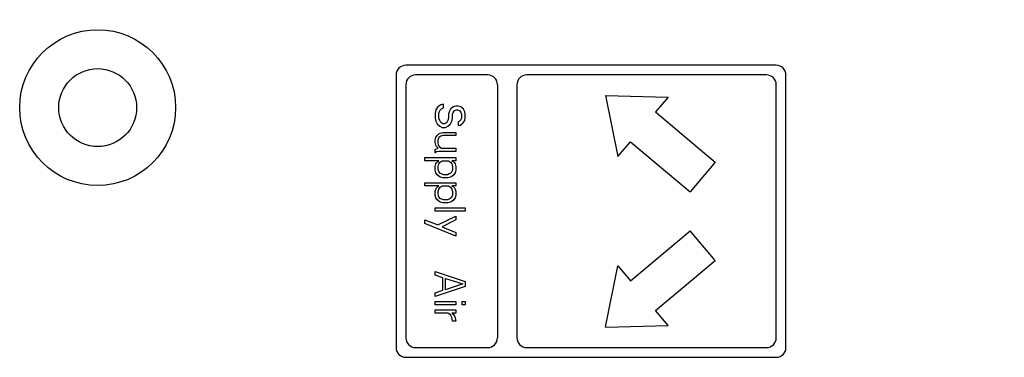
# Model space of a CAD drawing. Units: millimetres. Extents: x 0 to 420, y 0 to 297.
# Drawn here: x 189 to 200, y 79 to 82 of the extents above; entities that cross this region are included whole.
import ezdxf

# ---------------------------------------------------------------- set-up
doc = ezdxf.new("R2010")
doc.units = ezdxf.units.MM
doc.header["$LTSCALE"] = 23.1
doc.layers.get('0').update_dxf_attribs({"linetype": 'CONTINUOUS'})
for name, color, linetype in [('3_ALL_AXIS', 7, 'CONTINUOUS'), ('7_ALL_FEATURES', 7, 'CONTINUOUS'), ('AXES', 7, 'CONTINUOUS')]:
    doc.layers.add(name, color=color, linetype=linetype)

msp = doc.modelspace()

# ---------------------------------------------------------------- linework, layer by layer
at = {"color": 7, "linetype": 'CONTINUOUS'}
for p, q in [((197.168, 82.018), (193.368, 82.018)), ((193.268, 81.918), (193.268, 79.118)), ((197.268, 79.118), (197.268, 81.918)), ((193.368, 79.018), (197.168, 79.018))]:
    msp.add_line(p, q, dxfattribs=at)
at = {"color": 4, "linetype": 'CONTINUOUS'}
for p, q in [((194.208, 81.918), (193.468, 81.918)), ((197.068, 81.918), (194.608, 81.918)), ((193.368, 81.818), (193.368, 79.218)), ((194.308, 81.818), (194.308, 79.218)), ((194.508, 81.818), (194.508, 79.218)), ((197.168, 79.218), (197.168, 81.818)), ((195.418, 81.706), (196.059, 81.691)), ((195.418, 81.706), (195.544, 81.079)), ((196.059, 81.691), (195.93, 81.538)), ((193.675, 81.559), (193.668, 81.527)), ((193.695, 81.592), (193.675, 81.559)), ((193.728, 81.611), (193.695, 81.592)), ((193.708, 81.527), (193.715, 81.553)), ((193.715, 81.553), (193.734, 81.572)), ((193.754, 81.618), (193.728, 81.611)), ((193.734, 81.572), (193.754, 81.579)), ((193.754, 81.579), (193.754, 81.618)), ((193.814, 81.54), (193.807, 81.514)), ((193.827, 81.566), (193.814, 81.54)), ((193.853, 81.592), (193.827, 81.566)), ((193.847, 81.514), (193.853, 81.534)), ((193.88, 81.598), (193.853, 81.592)), ((193.853, 81.534), (193.866, 81.553)), ((193.866, 81.553), (193.886, 81.559)), ((193.906, 81.598), (193.88, 81.598)), ((193.886, 81.559), (193.899, 81.559)), ((193.899, 81.559), (193.919, 81.553)), ((193.932, 81.592), (193.906, 81.598)), ((193.919, 81.553), (193.932, 81.534)), ((193.959, 81.566), (193.932, 81.592)), ((193.932, 81.534), (193.939, 81.514)), ((193.972, 81.54), (193.959, 81.566)), ((193.978, 81.514), (193.972, 81.54)), ((195.93, 81.538), (196.543, 81.024)), ((193.668, 81.527), (193.668, 81.476)), ((193.668, 81.476), (193.675, 81.443)), ((193.675, 81.443), (193.688, 81.417)), ((193.708, 81.476), (193.708, 81.527)), ((193.715, 81.45), (193.708, 81.476)), ((193.728, 81.43), (193.715, 81.45)), ((193.748, 81.417), (193.728, 81.43)), ((193.787, 81.43), (193.767, 81.417)), ((193.8, 81.45), (193.787, 81.43)), ((193.807, 81.476), (193.8, 81.45)), ((193.807, 81.514), (193.807, 81.476)), ((193.827, 81.417), (193.84, 81.443)), ((193.84, 81.443), (193.847, 81.476)), ((193.847, 81.476), (193.847, 81.514)), ((193.919, 81.443), (193.906, 81.437)), ((193.906, 81.437), (193.906, 81.398)), ((193.932, 81.456), (193.919, 81.443)), ((193.939, 81.476), (193.932, 81.456)), ((193.939, 81.514), (193.939, 81.476)), ((193.952, 81.424), (193.972, 81.45)), ((193.972, 81.45), (193.978, 81.482)), ((193.978, 81.482), (193.978, 81.514)), ((193.688, 81.417), (193.715, 81.392)), ((193.715, 81.392), (193.741, 81.379)), ((193.721, 81.321), (193.748, 81.327)), ((193.741, 81.379), (193.774, 81.379)), ((193.767, 81.417), (193.748, 81.417)), ((193.748, 81.327), (193.88, 81.327)), ((193.774, 81.379), (193.8, 81.392)), ((193.8, 81.392), (193.827, 81.417)), ((193.88, 81.327), (193.88, 81.295)), ((193.906, 81.398), (193.926, 81.404)), ((193.926, 81.404), (193.952, 81.424)), ((193.668, 81.249), (193.675, 81.275)), ((193.668, 81.224), (193.668, 81.249)), ((193.675, 81.275), (193.688, 81.295)), ((193.688, 81.295), (193.708, 81.314)), ((193.708, 81.275), (193.695, 81.249)), ((193.695, 81.249), (193.695, 81.224)), ((193.708, 81.314), (193.721, 81.321)), ((193.728, 81.288), (193.708, 81.275)), ((193.748, 81.295), (193.728, 81.288)), ((193.88, 81.295), (193.748, 81.295)), ((195.544, 81.079), (195.673, 81.232)), ((195.673, 81.232), (196.286, 80.718)), ((193.675, 81.198), (193.668, 81.224)), ((193.668, 81.153), (193.701, 81.166)), ((193.668, 81.12), (193.668, 81.153)), ((193.682, 81.127), (193.668, 81.12)), ((193.682, 81.185), (193.675, 81.198)), ((193.701, 81.166), (193.682, 81.185)), ((193.708, 81.133), (193.682, 81.127)), ((193.695, 81.224), (193.701, 81.198)), ((193.701, 81.198), (193.715, 81.178)), ((193.88, 81.133), (193.708, 81.133)), ((193.715, 81.178), (193.734, 81.166)), ((193.734, 81.166), (193.88, 81.166)), ((193.88, 81.166), (193.88, 81.133)), ((193.563, 81.069), (193.88, 81.069)), ((193.563, 81.036), (193.563, 81.069)), ((193.708, 81.036), (193.563, 81.036)), ((193.682, 81.017), (193.695, 81.03)), ((193.695, 81.03), (193.708, 81.036)), ((193.708, 81.004), (193.721, 81.023)), ((193.721, 81.023), (193.741, 81.036)), ((193.741, 81.036), (193.807, 81.036)), ((193.807, 81.036), (193.827, 81.023)), ((193.827, 81.023), (193.84, 81.004)), ((193.88, 81.036), (193.84, 81.036)), ((193.84, 81.036), (193.853, 81.03)), ((193.853, 81.03), (193.866, 81.017)), ((193.88, 81.069), (193.88, 81.036)), ((196.543, 81.024), (196.286, 80.718)), ((193.668, 80.978), (193.675, 81.004)), ((193.668, 80.939), (193.668, 80.978)), ((193.675, 80.914), (193.668, 80.939)), ((193.675, 81.004), (193.682, 81.017)), ((193.701, 80.978), (193.708, 81.004)), ((193.701, 80.952), (193.701, 80.978)), ((193.708, 80.927), (193.701, 80.952)), ((193.721, 80.907), (193.708, 80.927)), ((193.847, 80.939), (193.833, 80.914)), ((193.84, 81.004), (193.847, 80.978)), ((193.847, 80.978), (193.847, 80.939)), ((193.866, 81.017), (193.873, 81.004)), ((193.873, 81.004), (193.88, 80.978)), ((193.88, 80.939), (193.873, 80.914)), ((193.88, 80.978), (193.88, 80.939)), ((193.688, 80.894), (193.675, 80.914)), ((193.721, 80.868), (193.688, 80.894)), ((193.734, 80.901), (193.721, 80.907)), ((193.748, 80.862), (193.721, 80.868)), ((193.754, 80.894), (193.734, 80.901)), ((193.8, 80.862), (193.748, 80.862)), ((193.794, 80.894), (193.754, 80.894)), ((193.814, 80.901), (193.794, 80.894)), ((193.827, 80.868), (193.8, 80.862)), ((193.833, 80.914), (193.814, 80.901)), ((193.84, 80.875), (193.827, 80.868)), ((193.86, 80.894), (193.84, 80.875)), ((193.873, 80.914), (193.86, 80.894)), ((193.563, 80.81), (193.88, 80.81)), ((193.563, 80.778), (193.563, 80.81)), ((193.708, 80.778), (193.563, 80.778)), ((193.668, 80.72), (193.675, 80.746)), ((193.668, 80.681), (193.668, 80.72)), ((193.675, 80.746), (193.682, 80.759)), ((193.682, 80.759), (193.695, 80.772)), ((193.695, 80.772), (193.708, 80.778)), ((193.701, 80.72), (193.708, 80.746)), ((193.701, 80.694), (193.701, 80.72)), ((193.708, 80.746), (193.721, 80.765)), ((193.721, 80.765), (193.741, 80.778)), ((193.741, 80.778), (193.807, 80.778)), ((193.807, 80.778), (193.827, 80.765)), ((193.827, 80.765), (193.84, 80.746)), ((193.88, 80.778), (193.84, 80.778)), ((193.84, 80.778), (193.853, 80.772)), ((193.84, 80.746), (193.847, 80.72)), ((193.847, 80.72), (193.847, 80.681)), ((193.853, 80.772), (193.866, 80.759)), ((193.866, 80.759), (193.873, 80.746)), ((193.873, 80.746), (193.88, 80.72)), ((193.88, 80.81), (193.88, 80.778)), ((193.88, 80.72), (193.88, 80.681)), ((193.675, 80.655), (193.668, 80.681)), ((193.688, 80.636), (193.675, 80.655)), ((193.721, 80.61), (193.688, 80.636)), ((193.708, 80.668), (193.701, 80.694)), ((193.721, 80.649), (193.708, 80.668)), ((193.734, 80.642), (193.721, 80.649)), ((193.754, 80.636), (193.734, 80.642)), ((193.794, 80.636), (193.754, 80.636)), ((193.814, 80.642), (193.794, 80.636)), ((193.833, 80.655), (193.814, 80.642)), ((193.847, 80.681), (193.833, 80.655)), ((193.86, 80.636), (193.84, 80.617)), ((193.873, 80.655), (193.86, 80.636)), ((193.88, 80.681), (193.873, 80.655)), ((193.668, 80.552), (193.978, 80.552)), ((193.668, 80.52), (193.668, 80.552)), ((193.978, 80.52), (193.668, 80.52)), ((193.748, 80.604), (193.721, 80.61)), ((193.8, 80.604), (193.748, 80.604)), ((193.827, 80.61), (193.8, 80.604)), ((193.84, 80.617), (193.827, 80.61)), ((193.978, 80.552), (193.978, 80.52)), ((193.563, 80.429), (193.695, 80.378)), ((193.563, 80.391), (193.563, 80.429)), ((193.695, 80.378), (193.88, 80.468)), ((193.88, 80.429), (193.741, 80.358)), ((193.88, 80.468), (193.88, 80.429)), ((193.88, 80.261), (193.563, 80.391)), ((193.741, 80.358), (193.88, 80.3)), ((195.673, 79.803), (196.286, 80.318)), ((196.543, 80.011), (196.286, 80.318)), ((193.88, 80.3), (193.88, 80.261)), ((195.418, 79.329), (195.544, 79.957)), ((195.544, 79.957), (195.673, 79.803)), ((195.93, 79.497), (196.543, 80.011)), ((193.668, 79.9), (193.978, 79.796)), ((193.668, 79.861), (193.668, 79.9)), ((193.748, 79.835), (193.668, 79.861)), ((193.748, 79.706), (193.748, 79.835)), ((193.774, 79.829), (193.952, 79.771)), ((193.774, 79.712), (193.774, 79.829)), ((193.978, 79.745), (193.668, 79.641)), ((193.952, 79.771), (193.774, 79.712)), ((193.978, 79.796), (193.978, 79.745)), ((193.668, 79.68), (193.748, 79.706)), ((193.668, 79.641), (193.668, 79.68)), ((193.668, 79.59), (193.88, 79.59)), ((193.668, 79.557), (193.668, 79.59)), ((193.88, 79.557), (193.668, 79.557)), ((193.88, 79.59), (193.88, 79.557)), ((193.945, 79.59), (193.978, 79.59)), ((193.945, 79.557), (193.945, 79.59)), ((193.978, 79.557), (193.945, 79.557)), ((193.978, 79.59), (193.978, 79.557)), ((193.668, 79.506), (193.88, 79.506)), ((193.668, 79.473), (193.668, 79.506)), ((193.8, 79.473), (193.668, 79.473)), ((193.827, 79.454), (193.8, 79.473)), ((193.84, 79.428), (193.827, 79.454)), ((193.88, 79.473), (193.84, 79.473)), ((193.84, 79.473), (193.853, 79.461)), ((193.847, 79.389), (193.84, 79.428)), ((193.853, 79.461), (193.866, 79.441)), ((193.866, 79.441), (193.873, 79.422)), ((193.873, 79.422), (193.88, 79.389)), ((193.88, 79.506), (193.88, 79.473)), ((196.059, 79.344), (195.93, 79.497)), ((193.88, 79.389), (193.847, 79.389)), ((195.418, 79.329), (196.059, 79.344)), ((193.468, 79.118), (194.208, 79.118)), ((194.608, 79.118), (197.068, 79.118))]:
    msp.add_line(p, q, dxfattribs=at)
at = {"color": 7, "linetype": 'CONTINUOUS'}
for centre, start, end in [((193.368, 81.918), 90, 180), ((197.168, 81.918), 0, 90), ((193.368, 79.118), 180, 270), ((197.168, 79.118), 270, 360)]:
    msp.add_arc(centre, 0.1, start, end, dxfattribs=at)
at = {"color": 4, "linetype": 'CONTINUOUS'}
for centre, start, end in [((193.468, 81.818), 90, 180), ((194.208, 81.818), 0, 90), ((194.608, 81.818), 90, 180), ((197.068, 81.818), 0, 90), ((193.468, 79.218), 180, 270), ((194.208, 79.218), 270, 360), ((194.608, 79.218), 180, 270), ((197.068, 79.218), 270, 360)]:
    msp.add_arc(centre, 0.1, start, end, dxfattribs=at)
at = {"layer": '3_ALL_AXIS', "color": 7, "linetype": 'CONTINUOUS'}
msp.add_circle((190.206, 81.583), 0.4, dxfattribs=at)
at = {"layer": '7_ALL_FEATURES', "color": 7, "linetype": 'CONTINUOUS'}
msp.add_circle((190.206, 81.583), 0.8, dxfattribs=at)
at = {"layer": 'AXES', "color": 7, "linetype": 'CONTINUOUS'}
msp.add_circle((202.128, 88.838), 6.5, dxfattribs=at)

doc.saveas('drawing.dxf')
